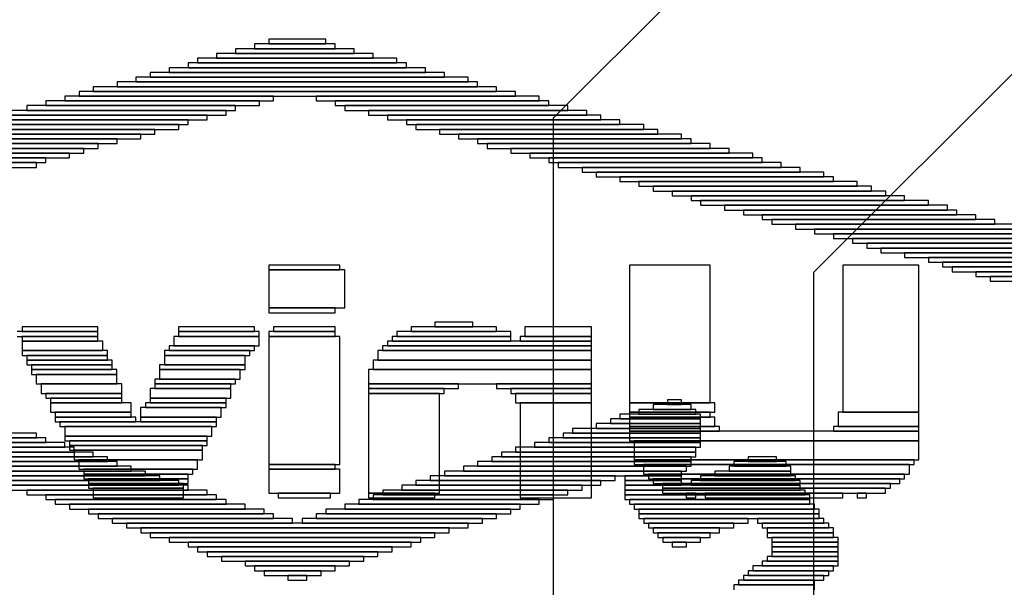
# Model space of a CAD drawing. Extents: x 99 to 161, y 79 to 157.
# Drawn here: x 128.4 to 133.7, y 148.8 to 151.8 of the extents above; entities that cross this region are included whole.
import ezdxf

# ---------------------------------------------------------------- set-up
doc = ezdxf.new("R2010")
doc.units = 0
doc.layers.get('0').update_dxf_attribs({"linetype": 'CONTINUOUS'})
for name, color, linetype in [('BOTTOMOVERLAY', 54, 'CONTINUOUS'), ('TOPLAYER', 1, 'CONTINUOUS'), ('TOPOVERLAY', 2, 'CONTINUOUS')]:
    doc.layers.add(name, color=color, linetype=linetype)

# ---------------------------------------------------------------- blocks, each defined once
blk = doc.blocks.new('SAL______1')
at = {"layer": 'TOPOVERLAY'}
for p, q in [((-0.3302, 4.1656), (-0.3302, 4.1402)), ((0.1016, 4.1656), (-0.3302, 4.1656)), ((-0.254, 4.191), (-0.254, 4.1656)), ((0.0508, 4.191), (-0.254, 4.191)), ((-0.254, 4.1656), (0.0508, 4.1656)), ((0.0508, 4.1656), (0.0508, 4.191)), ((0.1016, 4.1402), (0.1016, 4.1656)), ((-0.5334, 4.1148), (-0.5334, 4.0894)), ((0.3048, 4.1148), (-0.5334, 4.1148)), ((-0.4318, 4.1402), (-0.4318, 4.1148)), ((0.2032, 4.1402), (-0.4318, 4.1402)), ((-0.4318, 4.1148), (0.2032, 4.1148)), ((-0.3302, 4.1402), (0.1016, 4.1402)), ((0.2032, 4.1148), (0.2032, 4.1402)), ((0.3048, 4.0894), (0.3048, 4.1148)), ((-0.6858, 4.064), (-0.6858, 4.0386)), ((0.4826, 4.064), (-0.6858, 4.064)), ((-0.635, 4.0894), (-0.635, 4.064)), ((0.4318, 4.0894), (-0.635, 4.0894)), ((-0.635, 4.064), (0.4318, 4.064)), ((-0.5334, 4.0894), (0.3048, 4.0894)), ((0.4318, 4.064), (0.4318, 4.0894)), ((0.4826, 4.0386), (0.4826, 4.064)), ((-0.889, 4.0132), (-0.889, 3.9878)), ((0.6858, 4.0132), (-0.889, 4.0132)), ((-0.7874, 4.0386), (-0.7874, 4.0132)), ((0.5842, 4.0386), (-0.7874, 4.0386)), ((-0.7874, 4.0132), (0.5842, 4.0132)), ((-0.6858, 4.0386), (0.4826, 4.0386)), ((0.5842, 4.0132), (0.5842, 4.0386)), ((0.6858, 3.9878), (0.6858, 4.0132)), ((-1.0668, 3.9624), (-1.0668, 3.937)), ((0.8636, 3.9624), (-1.0668, 3.9624)), ((-0.9652, 3.9878), (-0.9652, 3.9624)), ((0.8128, 3.9878), (-0.9652, 3.9878)), ((-0.9652, 3.9624), (0.8128, 3.9624)), ((-0.889, 3.9878), (0.6858, 3.9878)), ((0.8128, 3.9624), (0.8128, 3.9878)), ((0.8636, 3.937), (0.8636, 3.9624)), ((-1.27, 3.9116), (-1.27, 3.8862)), ((1.0668, 3.9116), (-1.27, 3.9116)), ((-1.1938, 3.937), (-1.1938, 3.9116)), ((0.9652, 3.937), (-1.1938, 3.937)), ((-1.1938, 3.9116), (0.9652, 3.9116)), ((-1.0668, 3.937), (0.8636, 3.937)), ((0.9652, 3.9116), (0.9652, 3.937)), ((1.0668, 3.8862), (1.0668, 3.9116)), ((-1.4478, 3.8608), (-1.4478, 3.8354)), ((-0.3048, 3.8608), (-1.4478, 3.8608)), ((-1.3462, 3.8862), (-1.3462, 3.8608)), ((-0.2286, 3.8862), (-1.3462, 3.8862)), ((-1.3462, 3.8608), (-0.2286, 3.8608)), ((-1.27, 3.8862), (1.0668, 3.8862)), ((-0.3048, 3.8354), (-0.3048, 3.8608)), ((-0.2286, 3.8608), (-0.2286, 3.8862)), ((0, 3.8862), (0, 3.8608)), ((1.1938, 3.8862), (0, 3.8862)), ((0, 3.8608), (1.1938, 3.8608)), ((0.1016, 3.8608), (0.1016, 3.8354)), ((1.2446, 3.8608), (0.1016, 3.8608)), ((1.1938, 3.8608), (1.1938, 3.8862)), ((1.2446, 3.8354), (1.2446, 3.8608)), ((-0.4826, 3.81), (-1.651, 3.81)), ((-1.5494, 3.8354), (-1.5494, 3.81)), ((-0.4318, 3.8354), (-1.5494, 3.8354)), ((-1.5494, 3.81), (-0.4318, 3.81)), ((-1.4478, 3.8354), (-0.3048, 3.8354)), ((-0.4826, 3.7846), (-0.4826, 3.81)), ((-0.4318, 3.81), (-0.4318, 3.8354)), ((0.1016, 3.8354), (1.2446, 3.8354)), ((0.1524, 3.8354), (0.1524, 3.81)), ((1.3462, 3.8354), (0.1524, 3.8354)), ((0.1524, 3.81), (1.3462, 3.81)), ((0.2794, 3.81), (0.2794, 3.7846)), ((1.4478, 3.81), (0.2794, 3.81)), ((1.3462, 3.81), (1.3462, 3.8354)), ((1.4478, 3.7846), (1.4478, 3.81)), ((-0.6858, 3.7592), (-1.8288, 3.7592)), ((-0.5842, 3.7846), (-1.7272, 3.7846)), ((-1.7272, 3.7592), (-0.5842, 3.7592)), ((-1.651, 3.7846), (-0.4826, 3.7846)), ((-0.6858, 3.7338), (-0.6858, 3.7592)), ((-0.5842, 3.7592), (-0.5842, 3.7846)), ((0.2794, 3.7846), (1.4478, 3.7846)), ((0.381, 3.7846), (0.381, 3.7592)), ((1.524, 3.7846), (0.381, 3.7846)), ((0.381, 3.7592), (1.524, 3.7592)), ((0.4826, 3.7592), (0.4826, 3.7338)), ((1.6256, 3.7592), (0.4826, 3.7592)), ((1.524, 3.7592), (1.524, 3.7846)), ((1.6256, 3.7338), (1.6256, 3.7592)), ((-0.8636, 3.7084), (-2.032, 3.7084)), ((-0.7366, 3.7338), (-1.9558, 3.7338)), ((-1.9558, 3.7084), (-0.7366, 3.7084)), ((-1.8288, 3.7338), (-0.6858, 3.7338)), ((-0.8636, 3.683), (-0.8636, 3.7084)), ((-0.7366, 3.7084), (-0.7366, 3.7338)), ((0.4826, 3.7338), (1.6256, 3.7338)), ((0.5334, 3.7338), (0.5334, 3.7084)), ((1.7526, 3.7338), (0.5334, 3.7338)), ((0.5334, 3.7084), (1.7526, 3.7084)), ((0.6604, 3.7084), (0.6604, 3.683)), ((1.8288, 3.7084), (0.6604, 3.7084)), ((1.7526, 3.7084), (1.7526, 3.7338)), ((1.8288, 3.683), (1.8288, 3.7084)), ((-1.0668, 3.6576), (-2.2352, 3.6576)), ((-0.9398, 3.683), (-2.1082, 3.683)), ((-2.1082, 3.6576), (-0.9398, 3.6576)), ((-2.032, 3.683), (-0.8636, 3.683)), ((-1.0668, 3.6322), (-1.0668, 3.6576)), ((-0.9398, 3.6576), (-0.9398, 3.683)), ((0.6604, 3.683), (1.8288, 3.683)), ((0.762, 3.683), (0.762, 3.6576)), ((1.9558, 3.683), (0.762, 3.683)), ((0.762, 3.6576), (1.9558, 3.6576)), ((0.8636, 3.6576), (0.8636, 3.6322)), ((2.0066, 3.6576), (0.8636, 3.6576)), ((1.9558, 3.6576), (1.9558, 3.683)), ((2.0066, 3.6322), (2.0066, 3.6576)), ((-1.2446, 3.6068), (-2.413, 3.6068)), ((-1.1684, 3.6322), (-2.3114, 3.6322)), ((-2.3114, 3.6068), (-1.1684, 3.6068)), ((-2.2352, 3.6322), (-1.0668, 3.6322)), ((-1.2446, 3.5814), (-1.2446, 3.6068)), ((-1.1684, 3.6068), (-1.1684, 3.6322)), ((0.8636, 3.6322), (2.0066, 3.6322)), ((0.9144, 3.6322), (0.9144, 3.6068)), ((2.1082, 3.6322), (0.9144, 3.6322)), ((0.9144, 3.6068), (2.1082, 3.6068)), ((1.0414, 3.6068), (1.0414, 3.5814)), ((2.2098, 3.6068), (1.0414, 3.6068)), ((2.1082, 3.6068), (2.1082, 3.6322)), ((2.2098, 3.5814), (2.2098, 3.6068)), ((-1.4478, 3.556), (-2.6162, 3.556)), ((-1.3208, 3.5814), (-2.4892, 3.5814)), ((-2.4892, 3.556), (-1.3208, 3.556)), ((-2.413, 3.5814), (-1.2446, 3.5814)), ((-1.4478, 3.5306), (-1.4478, 3.556)), ((-1.3208, 3.556), (-1.3208, 3.5814)), ((1.0414, 3.5814), (2.2098, 3.5814)), ((1.143, 3.5814), (1.143, 3.556)), ((2.3368, 3.5814), (1.143, 3.5814)), ((1.143, 3.556), (2.3368, 3.556)), ((1.2446, 3.556), (1.2446, 3.5306)), ((2.3876, 3.556), (1.2446, 3.556)), ((2.3368, 3.556), (2.3368, 3.5814)), ((2.3876, 3.5306), (2.3876, 3.556)), ((-1.4986, 3.5306), (-2.6924, 3.5306)), ((-2.6924, 3.5052), (-1.4986, 3.5052)), ((-2.6162, 3.5306), (-1.4478, 3.5306)), ((-1.4986, 3.5052), (-1.4986, 3.5306)), ((1.2446, 3.5306), (2.3876, 3.5306)), ((1.2954, 3.5306), (1.2954, 3.5052)), ((2.4892, 3.5306), (1.2954, 3.5306)), ((1.2954, 3.5052), (2.4892, 3.5052)), ((1.4224, 3.5052), (1.4224, 3.4798)), ((2.5908, 3.5052), (1.4224, 3.5052)), ((1.4224, 3.4798), (2.5908, 3.4798)), ((1.4986, 3.4798), (1.4986, 3.4544)), ((2.7178, 3.4798), (1.4986, 3.4798)), ((2.4892, 3.5052), (2.4892, 3.5306)), ((2.5908, 3.4798), (2.5908, 3.5052)), ((2.7178, 3.4544), (2.7178, 3.4798)), ((1.4986, 3.4544), (2.7178, 3.4544)), ((1.6256, 3.4544), (1.6256, 3.429)), ((2.7686, 3.4544), (1.6256, 3.4544)), ((1.6256, 3.429), (2.7686, 3.429)), ((1.7272, 3.429), (1.7272, 3.4036)), ((2.8956, 3.429), (1.7272, 3.429)), ((2.7686, 3.429), (2.7686, 3.4544)), ((2.8956, 3.4036), (2.8956, 3.429)), ((1.7272, 3.4036), (2.8956, 3.4036)), ((1.8034, 3.4036), (1.8034, 3.3782)), ((2.9718, 3.4036), (1.8034, 3.4036)), ((1.8034, 3.3782), (2.9718, 3.3782)), ((1.905, 3.3782), (1.905, 3.3528)), ((3.048, 3.3782), (1.905, 3.3782)), ((2.9718, 3.3782), (2.9718, 3.4036)), ((3.048, 3.3528), (3.048, 3.3782)), ((1.905, 3.3528), (3.048, 3.3528)), ((2.0066, 3.3528), (2.0066, 3.3274)), ((3.1496, 3.3528), (2.0066, 3.3528)), ((2.0066, 3.3274), (3.1496, 3.3274)), ((2.0574, 3.3274), (2.0574, 3.302)), ((3.2766, 3.3274), (2.0574, 3.3274)), ((3.1496, 3.3274), (3.1496, 3.3528)), ((3.2766, 3.302), (3.2766, 3.3274)), ((2.0574, 3.302), (3.2766, 3.302)), ((2.1844, 3.302), (2.1844, 3.2766)), ((3.3782, 3.302), (2.1844, 3.302)), ((2.1844, 3.2766), (3.3782, 3.2766)), ((2.286, 3.2766), (2.286, 3.2512)), ((3.429, 3.2766), (2.286, 3.2766)), ((3.3782, 3.2766), (3.3782, 3.302)), ((3.429, 3.2512), (3.429, 3.2766)), ((2.286, 3.2512), (3.429, 3.2512)), ((2.3876, 3.2512), (2.3876, 3.2258)), ((3.5306, 3.2512), (2.3876, 3.2512)), ((2.3876, 3.2258), (3.5306, 3.2258)), ((2.4384, 3.2258), (2.4384, 3.2004)), ((3.6322, 3.2258), (2.4384, 3.2258)), ((3.5306, 3.2258), (3.5306, 3.2512)), ((3.6322, 3.2004), (3.6322, 3.2258)), ((2.4384, 3.2004), (3.6322, 3.2004)), ((2.5654, 3.2004), (2.5654, 3.175)), ((3.7338, 3.2004), (2.5654, 3.2004)), ((2.5654, 3.175), (3.7338, 3.175)), ((2.667, 3.175), (2.667, 3.1496)), ((3.8608, 3.175), (2.667, 3.175)), ((2.667, 3.1496), (3.8608, 3.1496)), ((2.7686, 3.1496), (2.7686, 3.1242)), ((3.9624, 3.1496), (2.7686, 3.1496)), ((2.7686, 3.1242), (3.9624, 3.1242)), ((2.8702, 3.1242), (2.8702, 3.0988)), ((4.064, 3.1242), (2.8702, 3.1242)), ((2.8702, 3.0988), (4.064, 3.0988)), ((2.9464, 3.0988), (2.9464, 3.0734)), ((4.1402, 3.0988), (2.9464, 3.0988)), ((2.9464, 3.0734), (4.1402, 3.0734)), ((3.0226, 3.0734), (3.0226, 3.048)), ((4.2418, 3.0734), (3.0226, 3.0734)), ((3.0226, 3.048), (4.2418, 3.048)), ((3.1496, 3.048), (3.1496, 3.0226)), ((4.318, 3.048), (3.1496, 3.048)), ((3.1496, 3.0226), (4.318, 3.0226)), ((3.2766, 3.0226), (3.2766, 2.9972)), ((4.3942, 3.0226), (3.2766, 3.0226)), ((3.2766, 2.9972), (4.3942, 2.9972)), ((3.3528, 2.9972), (3.3528, 2.9718)), ((4.4196, 2.9972), (3.3528, 2.9972)), ((3.3528, 2.9718), (4.4196, 2.9718)), ((3.4036, 2.9718), (3.4036, 2.9464)), ((4.445, 2.9718), (3.4036, 2.9718)), ((3.4036, 2.9464), (4.445, 2.9464)), ((3.5306, 2.9464), (3.5306, 2.921)), ((4.445, 2.9464), (3.5306, 2.9464)), ((3.5306, 2.921), (4.445, 2.921)), ((3.6068, 2.921), (3.6068, 2.8956)), ((4.4704, 2.921), (3.6068, 2.921)), ((3.6068, 2.8956), (4.4704, 2.8956)), ((1.8034, 2.2352), (1.8034, 2.2098)), ((2.0066, 2.2352), (1.8034, 2.2352)), ((1.8796, 2.2606), (1.8796, 2.2352)), ((1.9558, 2.2606), (1.8796, 2.2606)), ((1.8796, 2.2352), (1.9558, 2.2352)), ((1.9558, 2.2352), (1.9558, 2.2606)), ((2.0066, 2.2098), (2.0066, 2.2352)), ((1.6256, 2.1844), (1.6256, 2.159)), ((2.0574, 2.1844), (1.6256, 2.1844)), ((1.7272, 2.2098), (1.7272, 2.1844)), ((2.032, 2.2098), (1.7272, 2.2098)), ((1.7272, 2.1844), (2.032, 2.1844)), ((1.8034, 2.2098), (2.0066, 2.2098)), ((2.032, 2.1844), (2.032, 2.2098)), ((2.0574, 2.159), (2.0574, 2.1844)), ((1.4986, 2.1336), (1.4986, 2.1082)), ((2.0574, 2.1336), (1.4986, 2.1336)), ((1.5748, 2.159), (1.5748, 2.1336)), ((2.0574, 2.159), (1.5748, 2.159)), ((1.5748, 2.1336), (2.0574, 2.1336)), ((1.6256, 2.159), (2.0574, 2.159)), ((2.0574, 2.1336), (2.0574, 2.159)), ((2.0574, 2.1082), (2.0574, 2.1336)), ((-1.4986, 2.0828), (-2.4638, 2.0828)), ((-2.4638, 2.0574), (-1.4986, 2.0574)), ((-1.4478, 2.0574), (-2.413, 2.0574)), ((-1.4986, 2.0574), (-1.4986, 2.0828)), ((-1.4478, 2.032), (-1.4478, 2.0574)), ((1.2446, 2.0574), (1.2446, 2.032)), ((2.0574, 2.0574), (1.2446, 2.0574)), ((1.3208, 2.0828), (1.3208, 2.0574)), ((2.0574, 2.0828), (1.3208, 2.0828)), ((1.3208, 2.0574), (2.0574, 2.0574)), ((1.3716, 2.1082), (1.3716, 2.0828)), ((2.0574, 2.1082), (1.3716, 2.1082)), ((1.3716, 2.0828), (2.0574, 2.0828)), ((1.4986, 2.1082), (2.0574, 2.1082)), ((2.0574, 2.0828), (2.0574, 2.1082)), ((2.0574, 2.0574), (2.0574, 2.0828)), ((2.0574, 2.032), (2.0574, 2.0574)), ((-2.413, 2.032), (-1.4478, 2.032)), ((-1.3462, 2.032), (-2.3114, 2.032)), ((-2.3114, 2.0066), (-1.3462, 2.0066)), ((-1.2954, 2.0066), (-2.2606, 2.0066)), ((-1.3462, 2.0066), (-1.3462, 2.032)), ((-1.2954, 1.9812), (-1.2954, 2.0066)), ((1.0668, 2.0066), (1.0668, 1.9812)), ((2.032, 2.0066), (1.0668, 2.0066)), ((1.1684, 2.032), (1.1684, 2.0066)), ((2.0574, 2.032), (1.1684, 2.032)), ((1.1684, 2.0066), (2.0574, 2.0066)), ((1.2446, 2.032), (2.0574, 2.032)), ((2.032, 1.9812), (2.032, 2.0066)), ((2.0574, 2.0066), (2.0574, 2.032)), ((-2.2606, 1.9812), (-1.2954, 1.9812)), ((-1.1938, 1.9812), (-2.1844, 1.9812)), ((-2.1844, 1.9558), (-1.1938, 1.9558)), ((-1.1176, 1.9558), (-2.1336, 1.9558)), ((-1.1938, 1.9558), (-1.1938, 1.9812)), ((-1.1176, 1.9304), (-1.1176, 1.9558)), ((0.9398, 1.9558), (0.9398, 1.9304)), ((2.0066, 1.9558), (0.9398, 1.9558)), ((0.9906, 1.9812), (0.9906, 1.9558)), ((2.032, 1.9812), (0.9906, 1.9812)), ((0.9906, 1.9558), (2.032, 1.9558)), ((1.0668, 1.9812), (2.032, 1.9812)), ((2.0066, 1.9304), (2.0066, 1.9558)), ((2.032, 1.9558), (2.032, 1.9812)), ((2.3114, 1.9558), (2.3114, 1.9304)), ((2.4638, 1.9558), (2.3114, 1.9558)), ((2.4638, 1.9304), (2.4638, 1.9558)), ((-2.1336, 1.9304), (-1.1176, 1.9304)), ((-1.0668, 1.9304), (-2.1336, 1.9304)), ((-2.1336, 1.905), (-1.0668, 1.905)), ((-0.9906, 1.905), (-2.1336, 1.905)), ((-1.0668, 1.905), (-1.0668, 1.9304)), ((-0.9906, 1.8796), (-0.9906, 1.905)), ((0.7874, 1.905), (0.7874, 1.8796)), ((1.9812, 1.905), (0.7874, 1.905)), ((0.8636, 1.9304), (0.8636, 1.905)), ((2.0066, 1.9304), (0.8636, 1.9304)), ((0.8636, 1.905), (2.0066, 1.905)), ((0.9398, 1.9304), (2.0066, 1.9304)), ((1.9812, 1.8796), (1.9812, 1.905)), ((2.0066, 1.905), (2.0066, 1.9304)), ((2.2098, 1.905), (2.2098, 1.8796)), ((2.54, 1.905), (2.2098, 1.905)), ((2.2352, 1.9304), (2.2352, 1.905)), ((2.5146, 1.9304), (2.2352, 1.9304)), ((2.2352, 1.905), (2.5146, 1.905)), ((2.3114, 1.9304), (2.4638, 1.9304)), ((2.5146, 1.905), (2.5146, 1.9304)), ((2.54, 1.8796), (2.54, 1.905)), ((-0.9144, 1.8796), (-2.794, 1.8796)), ((-2.794, 1.8542), (-0.9144, 1.8542)), ((-2.1336, 1.8796), (-0.9906, 1.8796)), ((-0.8382, 1.8542), (-1.778, 1.8542)), ((-0.9144, 1.8542), (-0.9144, 1.8796)), ((-0.8382, 1.8288), (-0.8382, 1.8542)), ((0.6096, 1.8542), (0.6096, 1.8288)), ((1.6002, 1.8542), (0.6096, 1.8542)), ((0.6858, 1.8796), (0.6858, 1.8542)), ((1.9558, 1.8796), (0.6858, 1.8796)), ((0.6858, 1.8542), (1.9558, 1.8542)), ((0.7874, 1.8796), (1.9812, 1.8796)), ((1.6002, 1.8288), (1.6002, 1.8542)), ((1.651, 1.8542), (1.651, 1.8288)), ((1.9558, 1.8542), (1.651, 1.8542)), ((1.9558, 1.8542), (1.9558, 1.8796)), ((1.9558, 1.8288), (1.9558, 1.8542)), ((2.0574, 1.8542), (2.0574, 1.8288)), ((2.5654, 1.8542), (2.0574, 1.8542)), ((2.1336, 1.8796), (2.1336, 1.8542)), ((2.54, 1.8796), (2.1336, 1.8796)), ((2.1336, 1.8542), (2.54, 1.8542)), ((2.2098, 1.8796), (2.54, 1.8796)), ((2.54, 1.8542), (2.54, 1.8796)), ((2.5654, 1.8288), (2.5654, 1.8542)), ((-1.778, 1.8288), (-0.8382, 1.8288)), ((-0.7366, 1.8288), (-1.7018, 1.8288)), ((-1.7018, 1.8034), (-0.7366, 1.8034)), ((-0.6858, 1.8034), (-1.651, 1.8034)), ((-0.7366, 1.8034), (-0.7366, 1.8288)), ((-0.6858, 1.778), (-0.6858, 1.8034)), ((0.4572, 1.8034), (0.4572, 1.778)), ((1.4224, 1.8034), (0.4572, 1.8034)), ((0.5334, 1.8288), (0.5334, 1.8034)), ((1.524, 1.8288), (0.5334, 1.8288)), ((0.5334, 1.8034), (1.524, 1.8034)), ((0.6096, 1.8288), (1.6002, 1.8288)), ((1.4224, 1.778), (1.4224, 1.8034)), ((1.524, 1.8034), (1.524, 1.8288)), ((1.651, 1.8288), (1.9558, 1.8288)), ((1.651, 1.8288), (1.651, 1.8034)), ((1.9558, 1.8288), (1.651, 1.8288)), ((1.651, 1.8034), (1.9558, 1.8034)), ((1.651, 1.8034), (1.651, 1.778)), ((2.5908, 1.8034), (1.651, 1.8034)), ((1.9558, 1.8034), (1.9558, 1.8288)), ((2.0066, 1.8288), (2.0066, 1.8034)), ((2.5908, 1.8288), (2.0066, 1.8288)), ((2.0066, 1.8034), (2.5908, 1.8034)), ((2.0574, 1.8288), (2.5654, 1.8288)), ((2.5908, 1.8034), (2.5908, 1.8288)), ((2.5908, 1.778), (2.5908, 1.8034)), ((-1.651, 1.778), (-0.6858, 1.778)), ((-1.5494, 1.778), (-1.5494, 1.7526)), ((-0.5842, 1.778), (-1.5494, 1.778)), ((-1.5494, 1.7526), (-0.5842, 1.7526)), ((-1.4478, 1.7526), (-1.4478, 1.7272)), ((-0.5334, 1.7526), (-1.4478, 1.7526)), ((-0.5842, 1.7526), (-0.5842, 1.778)), ((-0.5334, 1.7272), (-0.5334, 1.7526)), ((0.3048, 1.7526), (0.3048, 1.7272)), ((1.27, 1.7526), (0.3048, 1.7526)), ((0.3556, 1.778), (0.3556, 1.7526)), ((1.3462, 1.778), (0.3556, 1.778)), ((0.3556, 1.7526), (1.3462, 1.7526)), ((0.4572, 1.778), (1.4224, 1.778)), ((1.27, 1.7272), (1.27, 1.7526)), ((1.3462, 1.7526), (1.3462, 1.778)), ((1.651, 1.778), (2.5908, 1.778)), ((1.651, 1.778), (1.651, 1.7526)), ((2.6162, 1.778), (1.651, 1.778)), ((1.651, 1.7526), (2.6162, 1.7526)), ((1.651, 1.7526), (1.651, 1.7272)), ((2.6416, 1.7526), (1.651, 1.7526)), ((2.6162, 1.7526), (2.6162, 1.778)), ((2.6416, 1.7272), (2.6416, 1.7526)), ((-1.4478, 1.7272), (-0.5334, 1.7272)), ((-1.397, 1.7272), (-1.397, 1.7018)), ((-0.4826, 1.7272), (-1.397, 1.7272)), ((-1.397, 1.7018), (-0.4826, 1.7018)), ((-1.3208, 1.7018), (-1.3208, 1.6764)), ((-0.381, 1.7018), (-1.3208, 1.7018)), ((-0.4826, 1.7018), (-0.4826, 1.7272)), ((-0.381, 1.6764), (-0.381, 1.7018)), ((0.1524, 1.7018), (0.1524, 1.6764)), ((1.0922, 1.7018), (0.1524, 1.7018)), ((0.2286, 1.7272), (0.2286, 1.7018)), ((1.1938, 1.7272), (0.2286, 1.7272)), ((0.2286, 1.7018), (1.1938, 1.7018)), ((0.3048, 1.7272), (1.27, 1.7272)), ((1.0922, 1.6764), (1.0922, 1.7018)), ((1.1938, 1.7018), (1.1938, 1.7272)), ((1.651, 1.7272), (2.6416, 1.7272)), ((1.6764, 1.7272), (1.6764, 1.7018)), ((2.6416, 1.7272), (1.6764, 1.7272)), ((1.6764, 1.7018), (2.6416, 1.7018)), ((1.7018, 1.7018), (1.7018, 1.6764)), ((2.667, 1.7018), (1.7018, 1.7018)), ((2.6416, 1.7018), (2.6416, 1.7272)), ((2.667, 1.6764), (2.667, 1.7018)), ((-1.3208, 1.6764), (-0.381, 1.6764)), ((-1.2192, 1.6764), (-1.2192, 1.651)), ((-0.2794, 1.6764), (-1.2192, 1.6764)), ((-1.2192, 1.651), (-0.2794, 1.651)), ((-1.1684, 1.651), (-1.1684, 1.6256)), ((-0.2286, 1.651), (-1.1684, 1.651)), ((-0.2794, 1.651), (-0.2794, 1.6764)), ((-0.2286, 1.6256), (-0.2286, 1.651)), ((0, 1.651), (0, 1.6256)), ((0.9652, 1.651), (0, 1.651)), ((0.0508, 1.6764), (0.0508, 1.651)), ((1.0414, 1.6764), (0.0508, 1.6764)), ((0.0508, 1.651), (1.0414, 1.651)), ((0.1524, 1.6764), (1.0922, 1.6764)), ((0.9652, 1.6256), (0.9652, 1.651)), ((1.0414, 1.651), (1.0414, 1.6764)), ((1.7018, 1.6764), (2.667, 1.6764)), ((1.7272, 1.6764), (1.7272, 1.651)), ((2.6924, 1.6764), (1.7272, 1.6764)), ((1.7272, 1.651), (2.6924, 1.651)), ((1.7272, 1.651), (1.7272, 1.6256)), ((2.6924, 1.651), (1.7272, 1.651)), ((2.6924, 1.651), (2.6924, 1.6764)), ((2.6924, 1.6256), (2.6924, 1.651)), ((-1.1684, 1.6256), (-0.2286, 1.6256)), ((-1.0922, 1.6256), (-1.0922, 1.6002)), ((-0.127, 1.6256), (-1.0922, 1.6256)), ((-1.0922, 1.6002), (-0.127, 1.6002)), ((-1.016, 1.6002), (-1.016, 1.5748)), ((0.8128, 1.6002), (-1.016, 1.6002)), ((-0.127, 1.6002), (-0.127, 1.6256)), ((-0.0762, 1.6256), (-0.0762, 1.6002)), ((0.889, 1.6256), (-0.0762, 1.6256)), ((-0.0762, 1.6002), (0.889, 1.6002)), ((0, 1.6256), (0.9652, 1.6256)), ((0.8128, 1.5748), (0.8128, 1.6002)), ((0.889, 1.6002), (0.889, 1.6256)), ((1.7272, 1.6256), (2.6924, 1.6256)), ((1.7526, 1.6256), (1.7526, 1.6002)), ((2.3114, 1.6256), (1.7526, 1.6256)), ((1.7526, 1.6002), (2.3114, 1.6002)), ((1.778, 1.6002), (1.778, 1.5748)), ((2.2352, 1.6002), (1.778, 1.6002)), ((2.2352, 1.5748), (2.2352, 1.6002)), ((2.3114, 1.6002), (2.3114, 1.6256)), ((2.3622, 1.6256), (2.3622, 1.6002)), ((2.7178, 1.6256), (2.3622, 1.6256)), ((2.3622, 1.6002), (2.7178, 1.6002)), ((2.3876, 1.6002), (2.3876, 1.5748)), ((2.7432, 1.6002), (2.3876, 1.6002)), ((2.7178, 1.6002), (2.7178, 1.6256)), ((2.7432, 1.5748), (2.7432, 1.6002)), ((-1.016, 1.5748), (0.8128, 1.5748)), ((-0.9398, 1.5748), (-0.9398, 1.5494)), ((0.7112, 1.5748), (-0.9398, 1.5748)), ((-0.9398, 1.5494), (0.7112, 1.5494)), ((-0.889, 1.5494), (-0.889, 1.524)), ((0.635, 1.5494), (-0.889, 1.5494)), ((0.635, 1.524), (0.635, 1.5494)), ((0.7112, 1.5494), (0.7112, 1.5748)), ((1.778, 1.5748), (2.2352, 1.5748)), ((1.8034, 1.5748), (1.8034, 1.5494)), ((2.159, 1.5748), (1.8034, 1.5748)), ((1.8034, 1.5494), (2.159, 1.5494)), ((1.8288, 1.5494), (1.8288, 1.524)), ((2.1082, 1.5494), (1.8288, 1.5494)), ((2.1082, 1.524), (2.1082, 1.5494)), ((2.159, 1.5494), (2.159, 1.5748)), ((2.3876, 1.5748), (2.7432, 1.5748)), ((2.413, 1.5748), (2.413, 1.5494)), ((2.7686, 1.5748), (2.413, 1.5748)), ((2.413, 1.5494), (2.7686, 1.5494)), ((2.413, 1.5494), (2.413, 1.524)), ((2.7686, 1.5494), (2.413, 1.5494)), ((2.7686, 1.5494), (2.7686, 1.5748)), ((2.7686, 1.524), (2.7686, 1.5494)), ((-0.889, 1.524), (0.635, 1.524)), ((-0.7874, 1.524), (-0.7874, 1.4986)), ((0.5588, 1.524), (-0.7874, 1.524)), ((-0.7874, 1.4986), (0.5588, 1.4986)), ((-0.6858, 1.4986), (-0.6858, 1.4732)), ((0.508, 1.4986), (-0.6858, 1.4986)), ((0.508, 1.4732), (0.508, 1.4986)), ((0.5588, 1.4986), (0.5588, 1.524)), ((1.8288, 1.524), (2.1082, 1.524)), ((1.8542, 1.524), (1.8542, 1.4986)), ((2.0574, 1.524), (1.8542, 1.524)), ((1.8542, 1.4986), (2.0574, 1.4986)), ((1.905, 1.4986), (1.905, 1.4732)), ((1.9812, 1.4986), (1.905, 1.4986)), ((1.9812, 1.4732), (1.9812, 1.4986)), ((2.0574, 1.4986), (2.0574, 1.524)), ((2.413, 1.524), (2.7686, 1.524)), ((2.4384, 1.524), (2.4384, 1.4986)), ((2.794, 1.524), (2.4384, 1.524)), ((2.4384, 1.4986), (2.794, 1.4986)), ((2.4384, 1.4986), (2.4384, 1.4732)), ((2.794, 1.4986), (2.4384, 1.4986)), ((2.794, 1.4986), (2.794, 1.524)), ((2.794, 1.4732), (2.794, 1.4986)), ((-0.6858, 1.4732), (0.508, 1.4732)), ((-0.635, 1.4732), (-0.635, 1.4478)), ((0.4064, 1.4732), (-0.635, 1.4732)), ((-0.635, 1.4478), (0.4064, 1.4478)), ((-0.5842, 1.4478), (-0.5842, 1.4224)), ((0.3302, 1.4478), (-0.5842, 1.4478)), ((0.3302, 1.4224), (0.3302, 1.4478)), ((0.4064, 1.4478), (0.4064, 1.4732)), ((1.905, 1.4732), (1.9812, 1.4732)), ((2.4384, 1.4732), (2.794, 1.4732)), ((2.4384, 1.4732), (2.4384, 1.4478)), ((2.794, 1.4732), (2.4384, 1.4732)), ((2.4384, 1.4478), (2.794, 1.4478)), ((2.4384, 1.4478), (2.4384, 1.4224)), ((2.794, 1.4478), (2.4384, 1.4478)), ((2.794, 1.4478), (2.794, 1.4732)), ((2.794, 1.4224), (2.794, 1.4478)), ((-0.5842, 1.4224), (0.3302, 1.4224)), ((-0.508, 1.4224), (-0.508, 1.397)), ((0.254, 1.4224), (-0.508, 1.4224)), ((-0.508, 1.397), (0.254, 1.397)), ((-0.381, 1.397), (-0.381, 1.3716)), ((0.1778, 1.397), (-0.381, 1.397)), ((-0.381, 1.3716), (0.1778, 1.3716)), ((-0.3302, 1.3716), (-0.3302, 1.3462)), ((0.1016, 1.3716), (-0.3302, 1.3716)), ((0.1016, 1.3462), (0.1016, 1.3716)), ((0.1778, 1.3716), (0.1778, 1.397)), ((0.254, 1.397), (0.254, 1.4224)), ((2.3368, 1.3716), (2.3368, 1.3462)), ((2.7686, 1.3716), (2.3368, 1.3716)), ((2.3876, 1.397), (2.3876, 1.3716)), ((2.794, 1.397), (2.3876, 1.397)), ((2.3876, 1.3716), (2.794, 1.3716)), ((2.413, 1.4224), (2.413, 1.397)), ((2.794, 1.4224), (2.413, 1.4224)), ((2.413, 1.397), (2.794, 1.397)), ((2.4384, 1.4224), (2.794, 1.4224)), ((2.7686, 1.3462), (2.7686, 1.3716)), ((2.794, 1.397), (2.794, 1.4224)), ((2.794, 1.3716), (2.794, 1.397)), ((-0.3302, 1.3462), (0.1016, 1.3462)), ((-0.2794, 1.3462), (-0.2794, 1.3208)), ((0.0254, 1.3462), (-0.2794, 1.3462)), ((-0.2794, 1.3208), (0.0254, 1.3208)), ((-0.1524, 1.3208), (-0.1524, 1.2954)), ((-0.0508, 1.3208), (-0.1524, 1.3208)), ((-0.0508, 1.2954), (-0.0508, 1.3208)), ((0.0254, 1.3208), (0.0254, 1.3462)), ((2.286, 1.3208), (2.286, 1.2954)), ((2.7178, 1.3208), (2.286, 1.3208)), ((2.3114, 1.3462), (2.3114, 1.3208)), ((2.7432, 1.3462), (2.3114, 1.3462)), ((2.3114, 1.3208), (2.7432, 1.3208)), ((2.3368, 1.3462), (2.7686, 1.3462)), ((2.7178, 1.2954), (2.7178, 1.3208)), ((2.7432, 1.3208), (2.7432, 1.3462)), ((-0.1524, 1.2954), (-0.0508, 1.2954)), ((2.2352, 1.27), (2.2352, 1.2446)), ((2.667, 1.27), (2.2352, 1.27)), ((2.2606, 1.2954), (2.2606, 1.27)), ((2.667, 1.2954), (2.2606, 1.2954)), ((2.2606, 1.27), (2.667, 1.27)), ((2.286, 1.2954), (2.7178, 1.2954)), ((2.667, 1.27), (2.667, 1.2954)), ((2.667, 1.2446), (2.667, 1.27))]:
    blk.add_line(p, q, dxfattribs=at)
blk = doc.blocks.new('PCBC_________1_B_57')
at = {"layer": 'BOTTOMOVERLAY'}
for p, q in [((-3.047599, -1.262068), (-3.047599, -1.287468)), ((-1.853799, -1.262068), (-3.047599, -1.262068)), ((-2.945999, -1.236668), (-2.945999, -1.262068)), ((-2.895199, -1.236668), (-2.945999, -1.236668)), ((-2.945999, -1.262068), (-2.895199, -1.262068)), ((-2.895199, -1.262068), (-2.895199, -1.236668)), ((-2.818999, -1.236668), (-2.818999, -1.262068)), ((-2.082399, -1.236668), (-2.818999, -1.236668)), ((-2.818999, -1.262068), (-2.082399, -1.262068)), ((-2.082399, -1.262068), (-2.082399, -1.236668)), ((-2.031599, -1.236668), (-2.031599, -1.262068)), ((-1.980799, -1.236668), (-2.031599, -1.236668)), ((-2.031599, -1.262068), (-1.980799, -1.262068)), ((-1.980799, -1.262068), (-1.980799, -1.236668)), ((-1.853799, -1.287468), (-1.853799, -1.262068)), ((-1.472799, -1.236668), (-1.472799, -1.744668)), ((-1.091799, -1.236668), (-1.472799, -1.236668)), ((-1.091799, -1.744668), (-1.091799, -1.236668)), ((-0.659999, -1.262068), (-0.659999, -1.795468)), ((-0.278999, -1.262068), (-0.659999, -1.262068)), ((-0.634599, -1.236668), (-0.634599, -1.262068)), ((-0.278999, -1.236668), (-0.634599, -1.236668)), ((-0.634599, -1.262068), (-0.278999, -1.262068)), ((-0.278999, -1.262068), (-0.278999, -1.236668)), ((-0.278999, -1.795468), (-0.278999, -1.262068)), ((-0.126599, -1.262068), (-0.126599, -1.389068)), ((0.254401, -1.262068), (-0.126599, -1.262068)), ((-0.075799, -1.236668), (-0.075799, -1.262068)), ((0.203601, -1.236668), (-0.075799, -1.236668)), ((-0.075799, -1.262068), (0.203601, -1.262068)), ((0.203601, -1.262068), (0.203601, -1.236668)), ((0.254401, -1.389068), (0.254401, -1.262068)), ((0.711601, -1.236668), (0.711601, -1.287468)), ((1.194201, -1.236668), (0.711601, -1.236668)), ((1.194201, -1.287468), (1.194201, -1.236668)), ((-3.123799, -1.312868), (-3.123799, -1.338268)), ((-1.802999, -1.312868), (-3.123799, -1.312868)), ((-3.072999, -1.287468), (-3.072999, -1.312868)), ((-1.853799, -1.287468), (-3.072999, -1.287468)), ((-3.072999, -1.312868), (-1.853799, -1.312868)), ((-3.047599, -1.287468), (-1.853799, -1.287468)), ((-1.853799, -1.312868), (-1.853799, -1.287468)), ((-1.802999, -1.338268), (-1.802999, -1.312868)), ((0.686201, -1.312868), (0.686201, -1.338268)), ((1.219601, -1.312868), (0.686201, -1.312868)), ((0.711601, -1.287468), (1.194201, -1.287468)), ((0.711601, -1.287468), (0.711601, -1.312868)), ((1.219601, -1.287468), (0.711601, -1.287468)), ((0.711601, -1.312868), (1.219601, -1.312868)), ((1.219601, -1.312868), (1.219601, -1.287468)), ((1.219601, -1.338268), (1.219601, -1.312868)), ((-3.174599, -1.363668), (-3.174599, -1.414468)), ((-1.752199, -1.363668), (-3.174599, -1.363668)), ((-3.149199, -1.338268), (-3.149199, -1.363668)), ((-1.777599, -1.338268), (-3.149199, -1.338268)), ((-3.149199, -1.363668), (-1.777599, -1.363668)), ((-3.123799, -1.338268), (-1.802999, -1.338268)), ((-1.777599, -1.363668), (-1.777599, -1.338268)), ((-1.752199, -1.414468), (-1.752199, -1.363668)), ((0.660801, -1.363668), (0.660801, -1.389068)), ((1.245001, -1.363668), (0.660801, -1.363668)), ((0.686201, -1.338268), (1.219601, -1.338268)), ((0.686201, -1.338268), (0.686201, -1.363668)), ((1.245001, -1.338268), (0.686201, -1.338268)), ((0.686201, -1.363668), (1.245001, -1.363668)), ((1.245001, -1.363668), (1.245001, -1.338268)), ((1.245001, -1.389068), (1.245001, -1.363668)), ((-3.199999, -1.414468), (-3.199999, -1.439868)), ((-1.701399, -1.414468), (-3.199999, -1.414468)), ((-3.174599, -1.414468), (-1.752199, -1.414468)), ((-1.701399, -1.439868), (-1.701399, -1.414468)), ((-0.126599, -1.389068), (0.254401, -1.389068)), ((-0.126599, -1.414468), (-0.126599, -2.100268)), ((0.254401, -1.414468), (-0.126599, -1.414468)), ((-0.101199, -1.389068), (-0.101199, -1.414468)), ((0.254401, -1.389068), (-0.101199, -1.389068)), ((-0.101199, -1.414468), (0.254401, -1.414468)), ((0.254401, -1.414468), (0.254401, -1.389068)), ((0.254401, -2.100268), (0.254401, -1.414468)), ((0.635401, -1.389068), (0.635401, -1.439868)), ((1.270401, -1.389068), (0.635401, -1.389068)), ((0.660801, -1.389068), (1.245001, -1.389068)), ((1.270401, -1.439868), (1.270401, -1.389068)), ((-3.225399, -1.439868), (-3.225399, -1.541468)), ((-1.701399, -1.439868), (-3.225399, -1.439868)), ((-3.199999, -1.439868), (-1.701399, -1.439868)), ((-1.701399, -1.541468), (-1.701399, -1.439868)), ((0.610001, -1.439868), (0.610001, -1.490668)), ((1.295801, -1.439868), (0.610001, -1.439868)), ((0.635401, -1.439868), (1.270401, -1.439868)), ((1.295801, -1.490668), (1.295801, -1.439868)), ((0.584601, -1.516068), (0.584601, -1.541468)), ((1.321201, -1.516068), (0.584601, -1.516068)), ((0.610001, -1.490668), (1.295801, -1.490668)), ((0.610001, -1.490668), (0.610001, -1.516068)), ((1.321201, -1.490668), (0.610001, -1.490668)), ((0.610001, -1.516068), (1.321201, -1.516068)), ((1.321201, -1.516068), (1.321201, -1.490668)), ((1.321201, -1.541468), (1.321201, -1.516068)), ((-3.225399, -1.541468), (-1.701399, -1.541468)), ((-3.225399, -1.541468), (-3.225399, -1.592268)), ((-1.675999, -1.541468), (-3.225399, -1.541468)), ((-1.675999, -1.592268), (-1.675999, -1.541468)), ((0.559201, -1.566868), (0.559201, -1.617668)), ((1.346601, -1.566868), (0.559201, -1.566868)), ((0.584601, -1.541468), (1.321201, -1.541468)), ((0.584601, -1.541468), (0.584601, -1.566868)), ((1.346601, -1.541468), (0.584601, -1.541468)), ((0.584601, -1.566868), (1.346601, -1.566868)), ((1.346601, -1.566868), (1.346601, -1.541468)), ((1.346601, -1.617668), (1.346601, -1.566868)), ((-3.225399, -1.592268), (-1.675999, -1.592268)), ((-3.225399, -1.592268), (-3.225399, -1.617668)), ((-2.768199, -1.592268), (-3.225399, -1.592268)), ((-3.225399, -1.617668), (-2.768199, -1.617668)), ((-3.225399, -1.617668), (-3.225399, -1.693868)), ((-2.793599, -1.617668), (-3.225399, -1.617668)), ((-2.793599, -1.693868), (-2.793599, -1.617668)), ((-2.768199, -1.617668), (-2.768199, -1.592268)), ((-2.158599, -1.592268), (-2.158599, -1.617668)), ((-1.675999, -1.592268), (-2.158599, -1.592268)), ((-2.158599, -1.617668), (-1.675999, -1.617668)), ((-2.133199, -1.617668), (-2.133199, -1.668468)), ((-1.675999, -1.617668), (-2.133199, -1.617668)), ((-1.675999, -1.617668), (-1.675999, -1.592268)), ((-1.675999, -1.668468), (-1.675999, -1.617668)), ((0.533801, -1.617668), (0.533801, -1.643068)), ((1.372001, -1.617668), (0.533801, -1.617668)), ((0.559201, -1.617668), (1.346601, -1.617668)), ((1.372001, -1.643068), (1.372001, -1.617668)), ((-2.133199, -1.668468), (-1.675999, -1.668468)), ((-2.107799, -1.668468), (-2.107799, -1.693868)), ((-1.675999, -1.668468), (-2.107799, -1.668468)), ((-1.675999, -1.693868), (-1.675999, -1.668468)), ((0.508401, -1.668468), (0.508401, -1.719268)), ((0.940201, -1.668468), (0.508401, -1.668468)), ((0.533801, -1.643068), (1.372001, -1.643068)), ((0.533801, -1.643068), (0.533801, -1.668468)), ((0.940201, -1.643068), (0.533801, -1.643068)), ((0.533801, -1.668468), (0.940201, -1.668468)), ((0.940201, -1.668468), (0.940201, -1.643068)), ((0.940201, -1.719268), (0.940201, -1.668468)), ((0.965601, -1.643068), (0.965601, -1.668468)), ((1.397401, -1.643068), (0.965601, -1.643068)), ((0.965601, -1.668468), (1.397401, -1.668468)), ((0.991001, -1.668468), (0.991001, -1.693868)), ((1.397401, -1.668468), (0.991001, -1.668468)), ((1.397401, -1.668468), (1.397401, -1.643068)), ((1.397401, -1.693868), (1.397401, -1.668468)), ((-3.225399, -1.693868), (-2.793599, -1.693868)), ((-3.225399, -1.693868), (-3.225399, -2.481268)), ((-2.818999, -1.693868), (-3.225399, -1.693868)), ((-2.818999, -2.481268), (-2.818999, -1.693868)), ((-2.133199, -1.693868), (-2.133199, -1.744668)), ((-1.675999, -1.693868), (-2.133199, -1.693868)), ((-2.107799, -1.693868), (-1.675999, -1.693868)), ((-1.675999, -1.744668), (-1.675999, -1.693868)), ((0.483001, -1.719268), (0.483001, -1.744668)), ((0.914801, -1.719268), (0.483001, -1.719268)), ((0.508401, -1.719268), (0.940201, -1.719268)), ((0.914801, -1.744668), (0.914801, -1.719268)), ((0.991001, -1.693868), (1.397401, -1.693868)), ((0.991001, -1.693868), (0.991001, -1.744668)), ((1.422801, -1.693868), (0.991001, -1.693868)), ((1.422801, -1.744668), (1.422801, -1.693868)), ((-2.133199, -1.744668), (-1.675999, -1.744668)), ((-2.107799, -1.744668), (-2.107799, -2.481268)), ((-1.675999, -1.744668), (-2.107799, -1.744668)), ((-1.675999, -2.481268), (-1.675999, -1.744668)), ((-1.472799, -1.744668), (-1.091799, -1.744668)), ((-1.472799, -1.744668), (-1.472799, -1.795468)), ((-1.066399, -1.744668), (-1.472799, -1.744668)), ((-1.066399, -1.795468), (-1.066399, -1.744668)), ((0.457601, -1.770068), (0.457601, -1.820868)), ((0.889401, -1.770068), (0.457601, -1.770068)), ((0.483001, -1.744668), (0.914801, -1.744668)), ((0.483001, -1.744668), (0.483001, -1.770068)), ((0.889401, -1.744668), (0.483001, -1.744668)), ((0.483001, -1.770068), (0.889401, -1.770068)), ((0.889401, -1.770068), (0.889401, -1.744668)), ((0.889401, -1.820868), (0.889401, -1.770068)), ((0.991001, -1.744668), (1.422801, -1.744668)), ((1.041801, -1.744668), (1.041801, -1.770068)), ((1.422801, -1.744668), (1.041801, -1.744668)), ((1.041801, -1.770068), (1.422801, -1.770068)), ((1.041801, -1.770068), (1.041801, -1.795468)), ((1.448201, -1.770068), (1.041801, -1.770068)), ((1.422801, -1.770068), (1.422801, -1.744668)), ((1.448201, -1.795468), (1.448201, -1.770068)), ((-1.472799, -1.795468), (-1.066399, -1.795468)), ((-1.472799, -1.795468), (-1.472799, -1.820868)), ((-1.040999, -1.795468), (-1.472799, -1.795468)), ((-1.472799, -1.820868), (-1.040999, -1.820868)), ((-1.472799, -1.820868), (-1.472799, -1.846268)), ((-0.964799, -1.820868), (-1.472799, -1.820868)), ((-1.040999, -1.820868), (-1.040999, -1.795468)), ((-0.964799, -1.846268), (-0.964799, -1.820868)), ((-0.761599, -1.820868), (-0.761599, -1.846268)), ((-0.278999, -1.820868), (-0.761599, -1.820868)), ((-0.685399, -1.795468), (-0.685399, -1.820868)), ((-0.278999, -1.795468), (-0.685399, -1.795468)), ((-0.685399, -1.820868), (-0.278999, -1.820868)), ((-0.659999, -1.795468), (-0.278999, -1.795468)), ((-0.278999, -1.820868), (-0.278999, -1.795468)), ((-0.278999, -1.846268), (-0.278999, -1.820868)), ((0.457601, -1.820868), (0.889401, -1.820868)), ((0.457601, -1.820868), (0.457601, -1.846268)), ((0.864001, -1.820868), (0.457601, -1.820868)), ((0.864001, -1.846268), (0.864001, -1.820868)), ((1.041801, -1.795468), (1.448201, -1.795468)), ((1.041801, -1.795468), (1.041801, -1.846268)), ((1.473601, -1.795468), (1.041801, -1.795468)), ((1.473601, -1.846268), (1.473601, -1.795468)), ((-1.472799, -1.846268), (-0.964799, -1.846268)), ((-1.472799, -1.846268), (-1.472799, -1.922468)), ((-0.278999, -1.846268), (-1.472799, -1.846268)), ((-0.761599, -1.846268), (-0.278999, -1.846268)), ((-0.278999, -1.922468), (-0.278999, -1.846268)), ((0.406801, -1.871668), (0.406801, -1.922468)), ((0.838601, -1.871668), (0.406801, -1.871668)), ((0.432201, -1.846268), (0.432201, -1.871668)), ((0.864001, -1.846268), (0.432201, -1.846268)), ((0.432201, -1.871668), (0.864001, -1.871668)), ((0.457601, -1.846268), (0.864001, -1.846268)), ((0.838601, -1.922468), (0.838601, -1.871668)), ((0.864001, -1.871668), (0.864001, -1.846268)), ((1.041801, -1.846268), (1.473601, -1.846268)), ((1.067201, -1.846268), (1.067201, -1.897068)), ((1.499001, -1.846268), (1.067201, -1.846268)), ((1.067201, -1.897068), (1.499001, -1.897068)), ((1.067201, -1.897068), (1.067201, -1.922468)), ((1.524401, -1.897068), (1.067201, -1.897068)), ((1.499001, -1.897068), (1.499001, -1.846268)), ((1.524401, -1.922468), (1.524401, -1.897068)), ((-1.472799, -1.922468), (-0.278999, -1.922468)), ((-1.472799, -1.922468), (-1.472799, -1.973268)), ((-0.304399, -1.922468), (-1.472799, -1.922468)), ((-0.304399, -1.973268), (-0.304399, -1.922468)), ((0.381401, -1.922468), (0.381401, -1.947868)), ((0.838601, -1.922468), (0.381401, -1.922468)), ((0.381401, -1.947868), (0.838601, -1.947868)), ((0.381401, -1.947868), (0.381401, -1.998668)), ((0.813201, -1.947868), (0.381401, -1.947868)), ((0.406801, -1.922468), (0.838601, -1.922468)), ((0.813201, -1.998668), (0.813201, -1.947868)), ((0.838601, -1.947868), (0.838601, -1.922468)), ((1.067201, -1.922468), (1.524401, -1.922468)), ((1.092601, -1.922468), (1.092601, -1.947868)), ((1.524401, -1.922468), (1.092601, -1.922468)), ((1.092601, -1.947868), (1.524401, -1.947868)), ((1.092601, -1.947868), (1.092601, -1.973268)), ((1.549801, -1.947868), (1.092601, -1.947868)), ((1.524401, -1.947868), (1.524401, -1.922468)), ((1.549801, -1.973268), (1.549801, -1.947868)), ((-1.472799, -1.973268), (-0.304399, -1.973268)), ((-1.472799, -1.973268), (-1.472799, -2.024068)), ((-0.329799, -1.973268), (-1.472799, -1.973268)), ((-0.329799, -2.024068), (-0.329799, -1.973268)), ((0.356001, -1.998668), (0.356001, -2.024068)), ((0.813201, -1.998668), (0.356001, -1.998668)), ((0.381401, -1.998668), (0.813201, -1.998668)), ((0.813201, -2.024068), (0.813201, -1.998668)), ((1.092601, -1.973268), (1.549801, -1.973268)), ((1.118001, -1.973268), (1.118001, -1.998668)), ((1.549801, -1.973268), (1.118001, -1.973268)), ((1.118001, -1.998668), (1.549801, -1.998668)), ((1.118001, -1.998668), (1.118001, -2.024068)), ((1.575201, -1.998668), (1.118001, -1.998668)), ((1.549801, -1.998668), (1.549801, -1.973268)), ((1.575201, -2.024068), (1.575201, -1.998668)), ((-1.472799, -2.024068), (-0.329799, -2.024068)), ((-1.472799, -2.024068), (-1.472799, -2.049468)), ((-0.355199, -2.024068), (-1.472799, -2.024068)), ((-1.472799, -2.049468), (-0.355199, -2.049468)), ((-1.472799, -2.049468), (-1.472799, -2.074868)), ((-0.380599, -2.049468), (-1.472799, -2.049468)), ((-0.380599, -2.074868), (-0.380599, -2.049468)), ((-0.355199, -2.049468), (-0.355199, -2.024068)), ((0.305201, -2.049468), (0.305201, -2.100268)), ((0.762401, -2.049468), (0.305201, -2.049468)), ((0.330601, -2.024068), (0.330601, -2.049468)), ((0.787801, -2.024068), (0.330601, -2.024068)), ((0.330601, -2.049468), (0.787801, -2.049468)), ((0.356001, -2.024068), (0.813201, -2.024068)), ((0.762401, -2.100268), (0.762401, -2.049468)), ((0.787801, -2.049468), (0.787801, -2.024068)), ((1.118001, -2.024068), (1.575201, -2.024068)), ((1.143401, -2.024068), (1.143401, -2.074868)), ((1.575201, -2.024068), (1.143401, -2.024068)), ((1.575201, -2.074868), (1.575201, -2.024068)), ((-1.472799, -2.074868), (-0.380599, -2.074868)), ((-1.472799, -2.074868), (-1.472799, -2.100268)), ((-1.091799, -2.074868), (-1.472799, -2.074868)), ((-1.472799, -2.100268), (-1.091799, -2.100268)), ((-1.472799, -2.100268), (-1.472799, -2.151068)), ((-1.117199, -2.100268), (-1.472799, -2.100268)), ((-1.117199, -2.151068), (-1.117199, -2.100268)), ((-1.091799, -2.100268), (-1.091799, -2.074868)), ((-1.040999, -2.074868), (-1.040999, -2.100268)), ((-0.405999, -2.074868), (-1.040999, -2.074868)), ((-1.040999, -2.100268), (-0.405999, -2.100268)), ((-1.040999, -2.100268), (-1.040999, -2.125668)), ((-0.431399, -2.100268), (-1.040999, -2.100268)), ((-0.431399, -2.125668), (-0.431399, -2.100268)), ((-0.405999, -2.100268), (-0.405999, -2.074868)), ((-0.126599, -2.100268), (0.254401, -2.100268)), ((-0.101199, -2.100268), (-0.101199, -2.125668)), ((0.254401, -2.100268), (-0.101199, -2.100268)), ((0.254401, -2.125668), (0.254401, -2.100268)), ((0.305201, -2.100268), (0.762401, -2.100268)), ((0.305201, -2.100268), (0.305201, -2.125668)), ((0.737001, -2.100268), (0.305201, -2.100268)), ((0.737001, -2.125668), (0.737001, -2.100268)), ((1.143401, -2.074868), (1.575201, -2.074868)), ((1.168801, -2.074868), (1.168801, -2.100268)), ((1.575201, -2.074868), (1.168801, -2.074868)), ((1.168801, -2.100268), (1.575201, -2.100268)), ((1.168801, -2.100268), (1.168801, -2.125668)), ((1.600601, -2.100268), (1.168801, -2.100268)), ((1.575201, -2.100268), (1.575201, -2.074868)), ((-1.472799, -2.151068), (-1.117199, -2.151068)), ((-1.040999, -2.125668), (-0.431399, -2.125668)), ((-0.964799, -2.125668), (-0.964799, -2.151068)), ((-0.507599, -2.125668), (-0.964799, -2.125668)), ((-0.964799, -2.151068), (-0.507599, -2.151068)), ((-0.837799, -2.151068), (-0.837799, -2.176468)), ((-0.634599, -2.151068), (-0.837799, -2.151068)), ((-0.634599, -2.176468), (-0.634599, -2.151068)), ((-0.507599, -2.151068), (-0.507599, -2.125668)), ((-0.101199, -2.125668), (0.254401, -2.125668)), ((-0.101199, -2.125668), (-0.101199, -2.151068)), ((0.229001, -2.125668), (-0.101199, -2.125668)), ((-0.101199, -2.151068), (0.229001, -2.151068)), ((0.229001, -2.151068), (0.229001, -2.125668)), ((0.305201, -2.125668), (0.737001, -2.125668)), ((0.330601, -2.125668), (0.330601, -2.151068)), ((0.737001, -2.125668), (0.330601, -2.125668)), ((0.330601, -2.151068), (0.737001, -2.151068)), ((0.737001, -2.151068), (0.737001, -2.125668)), ((1.168801, -2.125668), (1.600601, -2.125668)), ((1.168801, -2.125668), (1.168801, -2.151068)), ((1.575201, -2.125668), (1.168801, -2.125668)), ((1.168801, -2.151068), (1.575201, -2.151068)), ((1.575201, -2.151068), (1.575201, -2.125668)), ((-0.837799, -2.176468), (-0.634599, -2.176468)), ((-0.151999, -2.252668), (-0.151999, -2.455868)), ((0.254401, -2.252668), (-0.151999, -2.252668)), ((-0.101199, -2.227268), (-0.101199, -2.252668)), ((0.254401, -2.227268), (-0.101199, -2.227268)), ((-0.101199, -2.252668), (0.254401, -2.252668)), ((0.254401, -2.252668), (0.254401, -2.227268)), ((0.254401, -2.455868), (0.254401, -2.252668)), ((-0.151999, -2.455868), (0.254401, -2.455868)), ((-0.126599, -2.455868), (-0.126599, -2.481268)), ((0.254401, -2.455868), (-0.126599, -2.455868)), ((0.254401, -2.481268), (0.254401, -2.455868)), ((-3.225399, -2.481268), (-2.818999, -2.481268)), ((-2.107799, -2.481268), (-1.675999, -2.481268)), ((-0.126599, -2.481268), (0.254401, -2.481268))]:
    blk.add_line(p, q, dxfattribs=at)

msp = doc.modelspace()

# ---------------------------------------------------------------- linework, layer by layer
at = {"layer": 'TOPLAYER'}
for p, q in [((131.269994, 151.269954), (134.000037, 153.999997)), ((132.6642, 150.4442), (135.001, 152.781)), ((131.269994, 142.670022), (131.269994, 151.269954)), ((132.6642, 139.241022), (132.6642, 150.4442))]:
    msp.add_line(p, q, dxfattribs=at)

# ---------------------------------------------------------------- block references
for name, p, rotation in [('PCBC_________1_B_57', (129.999999, 147.999999), 180), ('SAL______1', (129.999999, 147.5), 360)]:
    msp.add_blockref(name, p, dxfattribs=dict(rotation=rotation))

doc.saveas('drawing.dxf')
